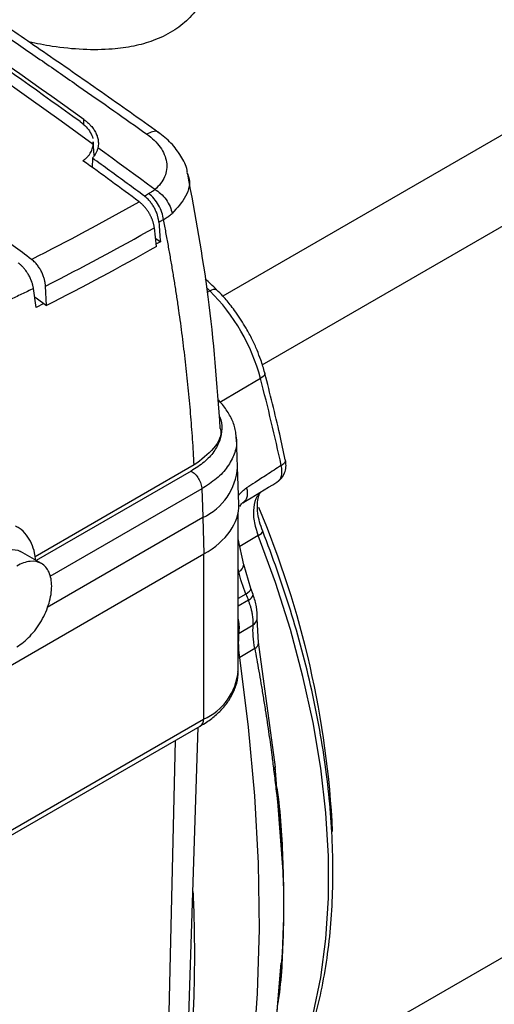
# Model space of a CAD drawing. Units: millimetres. Extents: x 17171 to 20338, y -738 to 2012.
# Drawn here: x 19687 to 19735, y 1068 to 1167 of the extents above; entities that cross this region are included whole.
import ezdxf

# ---------------------------------------------------------------- set-up
doc = ezdxf.new("R2010")
doc.units = ezdxf.units.MM

msp = doc.modelspace()

# ---------------------------------------------------------------- linework, layer by layer
at = {"color": 7, "linetype": 'Continuous', "lineweight": 25}
for p, q in [((19767.596, 1174.202), (19707.481, 1139.499)), ((19711.471, 1132.564), (19771.595, 1167.273)), ((19694.376, 1155.082), (19694.398, 1154.824)), ((19694.479, 1153.751), (19694.4, 1155.084)), ((19694.318, 1153.444), (19694.298, 1152.482)), ((19700.806, 1144.518), (19700.574, 1146.409)), ((19700.706, 1145.331), (19701.179, 1144.979)), ((19701.179, 1144.979), (19700.775, 1144.765)), ((19689.668, 1138.546), (19689.576, 1140.514)), ((19688.477, 1139.439), (19688.634, 1139.322)), ((19689.404, 1138.744), (19688.63, 1138.334)), ((19688.634, 1139.322), (19689.668, 1138.546)), ((19708.984, 1122.205), (19708.866, 1125.243)), ((19704.595, 1122.427), (19688.531, 1113.153)), ((19709.097, 1118.457), (19708.984, 1122.202)), ((19712.958, 1120.692), (19713.112, 1120.836)), ((19709.678, 1118.756), (19709.501, 1118.594)), ((19709.043, 1101.629), (19709.043, 1117.664)), ((19705.474, 1117.113), (19705.585, 1113.438)), ((19709.606, 1112.348), (19709.043, 1114.971)), ((19689.164, 1112.461), (19687.042, 1113.687)), ((19639.948, 1075.547), (19705.585, 1113.438)), ((19710.318, 1109.936), (19709.602, 1112.369)), ((19710.554, 1109.32), (19710.316, 1109.94)), ((19711.092, 1104.437), (19710.97, 1106.898)), ((19709.136, 1105.42), (19710.548, 1106.262)), ((19710.716, 1103.883), (19709.205, 1102.977)), ((19712.801, 1091.882), (19711.08, 1104.507)), ((19573.299, 1020.396), (19705.528, 1096.73)), ((19572.988, 1019.71), (19705.217, 1096.044)), ((19703.949, 1063.362), (19704.993, 1095.914)), ((19713.583, 1081.331), (19712.794, 1091.948)), ((19714.649, 1060.493), (19766.201, 1090.253)), ((19713.584, 1074.817), (19713.583, 1074.808)), ((19712.79, 1064.807), (19713.369, 1072.104))]:
    msp.add_line(p, q, dxfattribs=at)
at = {"color": 8, "linetype": 'Continuous', "lineweight": 25}
for p, q in [((19693.452, 1156.81), (19693.452, 1157.345)), ((19706.176, 1140.041), (19705.869, 1140.343)), ((19705.937, 1139.906), (19706.176, 1140.041)), ((19711.298, 1131.17), (19707.201, 1128.754)), ((19704.303, 1121.811), (19688.636, 1112.766)), ((19705.364, 1120.01), (19690.012, 1111.148)), ((19705.474, 1117.113), (19689.747, 1108.034)), ((19711.059, 1115.288), (19709.214, 1114.172)), ((19705.528, 1113.405), (19705.528, 1096.73)), ((19709.098, 1111.646), (19709.043, 1111.881)), ((19709.043, 1111.613), (19709.098, 1111.646)), ((19709.821, 1109.383), (19709.043, 1108.924)), ((19710.071, 1108.771), (19709.043, 1108.157)), ((19709.205, 1102.977), (19709.043, 1102.887)), ((19701.928, 1060.668), (19702.708, 1094.595)), ((19704.505, 1079.317), (19704.46, 1079.292))]:
    msp.add_line(p, q, dxfattribs=at)
at = {"color": 7, "linetype": 'Continuous', "lineweight": 25, "flags": 128}
for points in [[(19694.398, 1154.824), (19691.151, 1157.166), (19687.901, 1159.489), (19684.649, 1161.79), (19681.396, 1164.071), (19678.14, 1166.332), (19674.882, 1168.571), (19671.623, 1170.79), (19668.362, 1172.989)], [(19700.614, 1150.278), (19699.896, 1150.808), (19699.178, 1151.336), (19698.459, 1151.863), (19697.741, 1152.389), (19697.022, 1152.915), (19696.304, 1153.439), (19695.585, 1153.962), (19694.866, 1154.485)], [(19706.176, 1140.041), (19706.373, 1140.138), (19706.548, 1140.195), (19706.695, 1140.21), (19706.809, 1140.182), (19706.861, 1140.144)], [(19711.059, 1054.421), (19712.804, 1057.159), (19714.315, 1060.164), (19715.587, 1063.421), (19716.611, 1066.913), (19717.384, 1070.625), (19717.902, 1074.536), (19718.161, 1078.628), (19718.161, 1082.881), (19717.902, 1087.272), (19717.384, 1091.781), (19716.611, 1096.385), (19715.587, 1101.061), (19714.315, 1105.786), (19712.804, 1110.536), (19711.059, 1115.288)], [(19682.042, 1105.026), (19681.958, 1105.078), (19681.403, 1105.666), (19681.08, 1106.527), (19681.015, 1107.599), (19681.211, 1108.8), (19681.654, 1110.043), (19682.311, 1111.235), (19683.133, 1112.288), (19684.061, 1113.123), (19685.023, 1113.679), (19685.951, 1113.914), (19686.773, 1113.811), (19687.042, 1113.687)], [(19704.325, 1034.056), (19706.094, 1039.326), (19707.604, 1044.835), (19708.852, 1050.57), (19709.836, 1056.519), (19710.553, 1062.668), (19711.002, 1069.004), (19711.181, 1075.512), (19711.091, 1082.178), (19710.73, 1088.988), (19710.101, 1095.926), (19709.205, 1102.977)]]:
    msp.add_lwpolyline(points, dxfattribs=at)
at = {"color": 8, "linetype": 'Continuous', "lineweight": 25, "flags": 128}
for points in [[(19711.731, 1131.708), (19711.736, 1131.648), (19711.703, 1131.535), (19711.617, 1131.415), (19711.48, 1131.292), (19711.298, 1131.17)], [(19711.059, 1115.288), (19711.243, 1115.404), (19711.385, 1115.512), (19711.48, 1115.608), (19711.524, 1115.688), (19711.522, 1115.735)], [(19709.821, 1109.383), (19710.022, 1109.526), (19710.175, 1109.66), (19710.277, 1109.778), (19710.322, 1109.877), (19710.319, 1109.933)]]:
    msp.add_lwpolyline(points, dxfattribs=at)
at = {"color": 7, "linetype": 'Continuous', "lineweight": 25}
for centre, radius, start, end in [((19572.352, 1372.348), 256.74, 296.81217, 299.56451), ((19572.869, 1371.424), 258.728, 296.81288, 299.57655), ((19692.265, 1126.096), 19.697, 14.92939, 45.07061), ((19481.586, 1071.746), 237.274, 12.3235, 14.50403), ((19623.459, 1080.928), 95.224, 2.68837, 22.99295), ((19703.189, 1102.119), 5.874, 293.46213, 355.21773)]:
    msp.add_arc(centre, radius, start, end, dxfattribs=at)
at = {"color": 8, "linetype": 'Continuous', "lineweight": 25}
for centre, radius, start, end in [((19702.872, 1122.662), 6.129, 295.11699, 355.74892), ((19708.775, 1112.408), 0.828, 292.97436, 357.26699), ((19709.759, 1109.529), 0.819, 292.32088, 345.51374), ((19710.131, 1106.998), 0.846, 299.51524, 352.37335), ((19710.483, 1104.447), 0.611, 292.47168, 358.17559), ((19704.814, 1096.64), 0.719, 304.05635, 7.25583), ((19712.501, 1091.897), 0.3, 294.57791, 356.99139)]:
    msp.add_arc(centre, radius, start, end, dxfattribs=at)
at = {"color": 7, "linetype": 'Continuous', "lineweight": 25}
msp.add_ellipse((19697.096, 1118.336), major_axis=(12.004, 0), ratio=0.577112, start_param=5.497939, end_param=6.30063, dxfattribs=at)
for points, knots in [([(19701.028, 1156.013), (19699.085, 1157.39), (19695.199, 1160.144), (19689.607, 1164.025), (19684.495, 1167.527), (19680.104, 1170.494), (19676.102, 1173.17), (19672.261, 1175.712), (19668.318, 1178.293), (19662.065, 1182.341), (19653.479, 1187.786), (19643.141, 1194.139), (19633.399, 1199.95), (19624.534, 1205.092), (19617.812, 1208.885), (19612.927, 1211.593), (19609.347, 1213.556), (19604.999, 1215.909), (19599.876, 1218.638), (19593.98, 1221.715), (19587.554, 1225.002), (19583.102, 1227.202), (19580.866, 1228.308)], [0, 0, 0, 0, 0.048301, 0.09662, 0.138956, 0.175308, 0.205676, 0.238359, 0.270725, 0.30362, 0.393717, 0.48416, 0.5609, 0.6365, 0.705472, 0.729011, 0.758825, 0.795179, 0.838075, 0.887511, 0.943487, 1, 1, 1, 1]), ([(19626.044, 1203.36), (19626.723, 1202.967), (19628.08, 1202.182), (19630.118, 1200.994), (19632.157, 1199.799), (19634.196, 1198.594), (19636.238, 1197.382), (19638.28, 1196.161), (19640.324, 1194.933), (19642.368, 1193.695), (19644.414, 1192.45), (19646.461, 1191.196), (19648.51, 1189.935), (19650.559, 1188.665), (19652.609, 1187.386), (19654.66, 1186.1), (19656.712, 1184.805), (19658.765, 1183.502), (19660.819, 1182.191), (19664.412, 1179.885), (19669.089, 1176.846), (19674.391, 1173.344), (19678.321, 1170.715), (19681.834, 1168.345), (19685.327, 1165.968), (19689.199, 1163.306), (19692.893, 1160.741), (19696.409, 1158.278), (19698.694, 1156.66), (19699.806, 1155.872)], [0, 0, 0, 0, 0.027714, 0.055435, 0.083163, 0.110899, 0.138642, 0.166392, 0.19415, 0.221915, 0.249688, 0.277468, 0.305256, 0.333052, 0.360855, 0.388665, 0.416484, 0.444309, 0.472143, 0.499984, 0.590357, 0.662149, 0.715359, 0.749988, 0.804796, 0.857202, 0.907205, 0.954804, 1, 1, 1, 1]), ([(19703.936, 1181.975), (19704.028, 1181.878), (19704.817, 1181.046), (19705.775, 1179.138), (19706.688, 1176.38), (19706.851, 1173.459), (19706.317, 1170.96), (19705.291, 1168.951), (19704.064, 1167.46), (19702.447, 1166.206), (19700.565, 1165.3), (19698.493, 1164.72), (19696.123, 1164.394), (19693.354, 1164.378), (19690.506, 1164.653), (19688.683, 1165.028), (19687.896, 1165.19)], [0, 0, 0, 0, 0.012986, 0.111665, 0.213203, 0.31142, 0.413383, 0.476203, 0.540676, 0.603575, 0.668699, 0.726026, 0.78478, 0.861389, 0.940207, 1, 1, 1, 1]), ([(19693.08, 1157.134), (19693.29, 1156.966), (19693.712, 1156.63), (19694.113, 1156.046), (19694.33, 1155.637), (19694.347, 1155.432), (19694.347, 1155.431)], [0, 0, 0, 0, 0.333364, 0.667475, 0.998817, 1, 1, 1, 1]), ([(19693.452, 1157.345), (19693.505, 1157.306), (19693.613, 1157.227), (19693.763, 1157.103), (19693.906, 1156.976), (19694.04, 1156.846), (19694.23, 1156.643), (19694.453, 1156.36), (19694.67, 1155.992), (19694.822, 1155.613), (19694.898, 1155.274), (19694.921, 1154.979), (19694.912, 1154.73), (19694.881, 1154.567), (19694.866, 1154.485)], [0, 0, 0, 0, 0.049934, 0.099615, 0.149146, 0.198634, 0.248182, 0.374573, 0.500365, 0.626064, 0.752373, 0.834733, 0.917111, 1, 1, 1, 1]), ([(19699.806, 1155.872), (19700.361, 1155.478), (19700.823, 1155.029), (19701.502, 1154.07), (19701.72, 1153.56), (19701.876, 1152.542), (19701.814, 1152.034), (19701.412, 1151.089), (19701.072, 1150.651), (19700.614, 1150.278)], [0, 0, 0, 0, 0.25, 0.25, 0.5, 0.5, 0.75, 0.75, 1, 1, 1, 1]), ([(19703.913, 1151.975), (19703.903, 1152.055), (19703.833, 1152.629), (19703.29, 1153.662), (19702.333, 1154.988), (19701.423, 1155.702), (19700.974, 1156.055)], [0, 0, 0, 0, 0.052367, 0.374891, 0.691294, 1, 1, 1, 1]), ([(19693.36, 1153.186), (19693.404, 1153.218), (19693.491, 1153.28), (19693.612, 1153.379), (19693.726, 1153.481), (19693.831, 1153.588), (19693.928, 1153.699), (19694.016, 1153.813), (19694.117, 1153.961), (19694.219, 1154.144), (19694.309, 1154.365), (19694.372, 1154.591), (19694.389, 1154.746), (19694.398, 1154.824)], [0, 0, 0, 0, 0.0715851, 0.1428593, 0.2139782, 0.2850986, 0.3563773, 0.4279701, 0.5000307, 0.6253682, 0.7499202, 0.87452, 1, 1, 1, 1]), ([(19694.866, 1154.485), (19694.854, 1154.438), (19694.832, 1154.345), (19694.786, 1154.208), (19694.731, 1154.073), (19694.667, 1153.942), (19694.594, 1153.813), (19694.512, 1153.687), (19694.42, 1153.563), (19694.352, 1153.484), (19694.318, 1153.444)], [0, 0, 0, 0, 0.1260172, 0.2512527, 0.3759494, 0.5003537, 0.6247136, 0.749277, 0.8742911, 1, 1, 1, 1]), ([(19699.561, 1149.607), (19698.979, 1150.035), (19697.815, 1150.892), (19696.067, 1152.172), (19694.901, 1153.02), (19694.318, 1153.444)], [0, 0, 0, 0, 0.333168, 0.6665, 1, 1, 1, 1]), ([(19703.841, 1151.997), (19703.909, 1151.852), (19704.277, 1151.07), (19703.907, 1149.534), (19702.875, 1148.409), (19702.359, 1147.846)], [0, 0, 0, 0, 0.101862, 0.550474, 1, 1, 1, 1]), ([(19707.234, 1126.102), (19706.915, 1130.548), (19706.3, 1139.115), (19704.714, 1147.685), (19703.95, 1151.808)], [0, 0, 0, 0, 0.518922, 1, 1, 1, 1]), ([(19701.024, 1146.962), (19701.02, 1147.01), (19701.01, 1147.106), (19700.987, 1147.253), (19700.958, 1147.401), (19700.92, 1147.551), (19700.854, 1147.776), (19700.742, 1148.075), (19700.563, 1148.439), (19700.35, 1148.783), (19700.135, 1149.064), (19699.932, 1149.287), (19699.75, 1149.46), (19699.624, 1149.557), (19699.561, 1149.607)], [0, 0, 0, 0, 0.050617, 0.100777, 0.150692, 0.20058, 0.250658, 0.375772, 0.50014, 0.624318, 0.749569, 0.832785, 0.915926, 1, 1, 1, 1]), ([(19699.993, 1149.854), (19700.049, 1149.887), (19700.16, 1149.952), (19700.319, 1150.056), (19700.471, 1150.164), (19700.566, 1150.24), (19700.614, 1150.278)], [0, 0, 0, 0, 0.250312, 0.500164, 0.749935, 1, 1, 1, 1]), ([(19701.496, 1147.231), (19701.471, 1147.466), (19701.415, 1147.713), (19701.247, 1148.207), (19701.135, 1148.455), (19700.866, 1148.924), (19700.709, 1149.146), (19700.368, 1149.541), (19700.183, 1149.714), (19699.993, 1149.854)], [0, 0, 0, 0, 0.25, 0.25, 0.5, 0.5, 0.75, 0.75, 1, 1, 1, 1]), ([(19700.614, 1150.278), (19700.808, 1150.17), (19701.01, 1150.027), (19701.4, 1149.679), (19701.587, 1149.474), (19701.914, 1149.025), (19702.052, 1148.783), (19702.257, 1148.303), (19702.325, 1148.065), (19702.359, 1147.847)], [0, 0, 0, 0, 0.25, 0.25, 0.5, 0.5, 0.75, 0.75, 1, 1, 1, 1]), ([(19700.574, 1146.409), (19700.567, 1146.455), (19700.555, 1146.545), (19700.528, 1146.681), (19700.496, 1146.816), (19700.459, 1146.948), (19700.418, 1147.077), (19700.373, 1147.202), (19700.325, 1147.323), (19700.274, 1147.441), (19700.221, 1147.553), (19700.167, 1147.661), (19700.111, 1147.764), (19700.017, 1147.929), (19699.876, 1148.15), (19699.677, 1148.414), (19699.467, 1148.651), (19699.25, 1148.862), (19699.102, 1148.977), (19699.028, 1149.035)], [0, 0, 0, 0, 0.048857, 0.096409, 0.142655, 0.187597, 0.231233, 0.273564, 0.314589, 0.35431, 0.392725, 0.429835, 0.46564, 0.50014, 0.603683, 0.705438, 0.805408, 0.903595, 1, 1, 1, 1]), ([(19701.496, 1147.231), (19701.556, 1147.269), (19701.677, 1147.344), (19701.853, 1147.462), (19702.026, 1147.584), (19702.196, 1147.713), (19702.304, 1147.802), (19702.359, 1147.846)], [0, 0, 0, 0, 0.194113, 0.391163, 0.591155, 0.794098, 1, 1, 1, 1]), ([(19688.159, 1143.209), (19687.545, 1143.667), (19686.317, 1144.582), (19684.473, 1145.947), (19683.243, 1146.851), (19682.628, 1147.303)], [0, 0, 0, 0, 0.333364, 0.666696, 1, 1, 1, 1]), ([(19701.024, 1146.962), (19701.103, 1147.006), (19701.221, 1147.074), (19701.378, 1147.164), (19701.457, 1147.209), (19701.496, 1147.231)], [0, 0, 0, 0, 0.500012, 0.750009, 1, 1, 1, 1]), ([(19704.595, 1122.427), (19704.57, 1122.86), (19704.522, 1123.725), (19704.437, 1125.025), (19704.342, 1126.326), (19704.238, 1127.628), (19704.124, 1128.93), (19704, 1130.234), (19703.866, 1131.538), (19703.723, 1132.842), (19703.569, 1134.148), (19703.406, 1135.454), (19703.233, 1136.761), (19703.051, 1138.068), (19702.858, 1139.376), (19702.656, 1140.684), (19702.444, 1141.993), (19702.222, 1143.302), (19701.99, 1144.612), (19701.749, 1145.921), (19701.58, 1146.795), (19701.496, 1147.231)], [0, 0, 0, 0, 0.052527, 0.105062, 0.157606, 0.210159, 0.262722, 0.315295, 0.36788, 0.420477, 0.473086, 0.525708, 0.578344, 0.630994, 0.683659, 0.73634, 0.789037, 0.841751, 0.894482, 0.947232, 1, 1, 1, 1]), ([(19688.363, 1140.27), (19688.356, 1140.314), (19688.342, 1140.404), (19688.312, 1140.544), (19688.276, 1140.688), (19688.231, 1140.835), (19688.154, 1141.056), (19688.028, 1141.352), (19687.845, 1141.694), (19687.645, 1142.001), (19687.443, 1142.266), (19687.232, 1142.5), (19687.02, 1142.703), (19686.878, 1142.814), (19686.808, 1142.868)], [0, 0, 0, 0, 0.048139, 0.097192, 0.147085, 0.197734, 0.249047, 0.374011, 0.500815, 0.607141, 0.710973, 0.811478, 0.907985, 1, 1, 1, 1]), ([(19689.576, 1140.514), (19689.573, 1140.563), (19689.567, 1140.661), (19689.548, 1140.811), (19689.522, 1140.963), (19689.489, 1141.116), (19689.428, 1141.345), (19689.322, 1141.65), (19689.151, 1142.019), (19688.944, 1142.37), (19688.733, 1142.656), (19688.532, 1142.883), (19688.349, 1143.06), (19688.223, 1143.159), (19688.159, 1143.209)], [0, 0, 0, 0, 0.050774, 0.101098, 0.15119, 0.201276, 0.25158, 0.376145, 0.50004, 0.623771, 0.7485, 0.832108, 0.915596, 1, 1, 1, 1]), ([(19706.854, 1140.138), (19706.662, 1140.333), (19706.285, 1140.716), (19705.9, 1141.077), (19705.713, 1141.253)], [0, 0, 0, 0, 0.511474, 1, 1, 1, 1]), ([(19688.363, 1140.27), (19687.961, 1140.075), (19687.158, 1139.685), (19685.953, 1139.112), (19684.747, 1138.548), (19683.542, 1137.993), (19682.336, 1137.448), (19681.131, 1136.912), (19679.925, 1136.385), (19678.719, 1135.868), (19677.513, 1135.36), (19676.307, 1134.862), (19675.1, 1134.373), (19673.894, 1133.893), (19672.687, 1133.423), (19671.479, 1132.962), (19670.272, 1132.511), (19669.064, 1132.069), (19667.856, 1131.637), (19666.648, 1131.214), (19665.842, 1130.939), (19665.439, 1130.802)], [0, 0, 0, 0, 0.052685, 0.105354, 0.158007, 0.210648, 0.263277, 0.315897, 0.368509, 0.421117, 0.47372, 0.526323, 0.578926, 0.631531, 0.684141, 0.736757, 0.789381, 0.842016, 0.894662, 0.947323, 1, 1, 1, 1]), ([(19709.851, 1136.248), (19709.511, 1136.803), (19709.032, 1137.583), (19708.226, 1138.643), (19707.585, 1139.415), (19707.073, 1139.921), (19706.854, 1140.137)], [0, 0, 0, 0, 0.3881858, 0.5459733, 0.8059412, 1, 1, 1, 1]), ([(19711.729, 1131.707), (19711.726, 1131.72), (19711.633, 1132.163), (19711.368, 1132.943), (19710.945, 1134.068), (19710.46, 1135.144), (19710.059, 1135.872), (19709.851, 1136.248)], [0, 0, 0, 0, 0.008571, 0.291024, 0.503694, 0.74347, 1, 1, 1, 1]), ([(19713.797, 1122.951), (19713.616, 1123.81), (19713.002, 1126.712), (19712.255, 1129.644), (19711.73, 1131.707)], [0, 0, 0, 0, 0.296032, 1, 1, 1, 1]), ([(19708.834, 1125.111), (19708.831, 1125.319), (19708.822, 1125.928), (19708.494, 1126.917), (19707.868, 1128.012), (19707.335, 1128.717), (19706.972, 1129.019), (19706.967, 1129.023)], [0, 0, 0, 0, 0.144429, 0.423134, 0.707501, 0.996094, 1, 1, 1, 1]), ([(19707.174, 1126.259), (19707.194, 1126.206), (19707.457, 1125.491), (19706.722, 1124.026), (19705.304, 1122.96), (19704.595, 1122.427)], [0, 0, 0, 0, 0.0388969, 0.5192644, 1, 1, 1, 1]), ([(19713.099, 1120.799), (19713.248, 1120.931), (19713.548, 1121.198), (19713.805, 1121.755), (19713.91, 1122.358), (19713.848, 1122.76), (19713.818, 1122.958)], [0, 0, 0, 0, 0.248021, 0.503089, 0.755706, 1, 1, 1, 1]), ([(19704.303, 1121.811), (19704.44, 1121.733), (19704.576, 1121.623), (19704.828, 1121.359), (19704.945, 1121.204), (19705.14, 1120.872), (19705.219, 1120.695), (19705.329, 1120.344), (19705.36, 1120.17), (19705.364, 1120.01)], [0, 0, 0, 0, 0.25, 0.25, 0.5, 0.5, 0.75, 0.75, 1, 1, 1, 1]), ([(19713.392, 1122.387), (19712.909, 1122.071), (19712.029, 1121.495), (19710.862, 1120.735), (19710.178, 1120.297), (19709.892, 1120.114)], [0, 0, 0, 0, 0.414436, 0.755487, 1, 1, 1, 1]), ([(19705.364, 1120.01), (19705.374, 1119.768), (19705.396, 1119.285), (19705.422, 1118.614), (19705.449, 1117.89), (19705.464, 1117.408), (19705.474, 1117.113)], [0, 0, 0, 0, 0.25, 0.500001, 0.693718, 1, 1, 1, 1]), ([(19711.522, 1115.736), (19711.408, 1116.057), (19711.191, 1116.67), (19710.986, 1117.71), (19710.958, 1118.663), (19711.113, 1119.329), (19711.196, 1119.53), (19711.233, 1119.619)], [0, 0, 0, 0, 0.174936, 0.334204, 0.607471, 0.827405, 1, 1, 1, 1]), ([(19709.205, 1118.242), (19709.284, 1118.357), (19709.402, 1118.532), (19709.576, 1118.683), (19709.657, 1118.726), (19709.697, 1118.748)], [0, 0, 0, 0, 0.497823, 0.747738, 1, 1, 1, 1]), ([(19688.581, 1112.798), (19688.554, 1113.053), (19688.49, 1113.646), (19688.185, 1114.514), (19687.664, 1115.359), (19687.104, 1115.962), (19686.681, 1116.173), (19686.56, 1116.233)], [0, 0, 0, 0, 0.18018, 0.41782, 0.657656, 0.901793, 1, 1, 1, 1]), ([(19711.328, 1054.705), (19711.486, 1054.914), (19712.218, 1055.875), (19713.343, 1057.8), (19714.691, 1060.474), (19715.836, 1063.354), (19716.792, 1066.407), (19717.551, 1069.626), (19718.113, 1072.996), (19718.475, 1076.505), (19718.638, 1080.138), (19718.602, 1083.881), (19718.368, 1087.719), (19717.938, 1091.637), (19717.316, 1095.618), (19716.505, 1099.645), (19715.513, 1103.698), (19714.343, 1107.755), (19713.027, 1111.772), (19712.019, 1114.425), (19711.521, 1115.735)], [0, 0, 0, 0, 0.016103, 0.074228, 0.13245, 0.190743, 0.24908, 0.307437, 0.365792, 0.424126, 0.482422, 0.540664, 0.598838, 0.656927, 0.714907, 0.772743, 0.830381, 0.887725, 0.944603, 1, 1, 1, 1]), ([(19686.663, 1104.049), (19687.126, 1104.316), (19687.589, 1104.689), (19688.444, 1105.592), (19688.836, 1106.121), (19689.491, 1107.255), (19689.753, 1107.859), (19690.107, 1109.051), (19690.199, 1109.638), (19690.199, 1110.707), (19690.107, 1111.188), (19689.753, 1111.971), (19689.491, 1112.273), (19688.836, 1112.651), (19688.444, 1112.727), (19687.589, 1112.642), (19687.126, 1112.482), (19686.663, 1112.214)], [0, 0, 0, 0, 0.125, 0.125, 0.25, 0.25, 0.375, 0.375, 0.5, 0.5, 0.625, 0.625, 0.75, 0.75, 0.875, 0.875, 1, 1, 1, 1]), ([(19710.548, 1106.262), (19710.551, 1106.316), (19710.558, 1106.449), (19710.556, 1106.698), (19710.531, 1107.042), (19710.472, 1107.433), (19710.383, 1107.825), (19710.285, 1108.172), (19710.181, 1108.483), (19710.106, 1108.679), (19710.071, 1108.771)], [0, 0, 0, 0, 0.07178, 0.178838, 0.32166, 0.500336, 0.646943, 0.77919, 0.896874, 1, 1, 1, 1]), ([(19710.969, 1106.885), (19710.97, 1107.283), (19710.972, 1108.064), (19710.691, 1108.909), (19710.553, 1109.324)], [0, 0, 0, 0, 0.509296, 1, 1, 1, 1]), ([(19709.136, 1105.42), (19709.168, 1105.812), (19709.205, 1106.273), (19709.064, 1106.799), (19709.043, 1106.877)], [0, 0, 0, 0, 0.851893, 1, 1, 1, 1]), ([(19709.205, 1102.977), (19709.192, 1103.073), (19709.165, 1103.265), (19709.135, 1103.549), (19709.112, 1103.83), (19709.097, 1104.107), (19709.089, 1104.38), (19709.09, 1104.648), (19709.097, 1104.911), (19709.112, 1105.169), (19709.128, 1105.336), (19709.136, 1105.42)], [0, 0, 0, 0, 0.11146, 0.222974, 0.334481, 0.44592, 0.557231, 0.668354, 0.779229, 0.889796, 1, 1, 1, 1]), ([(19710.716, 1103.883), (19710.783, 1103.514), (19710.922, 1102.75), (19711.13, 1101.573), (19711.344, 1100.326), (19711.563, 1099.01), (19711.773, 1097.7), (19711.97, 1096.42), (19712.193, 1094.906), (19712.415, 1093.306), (19712.564, 1092.12), (19712.626, 1091.624)], [0, 0, 0, 0, 0.088932, 0.183833, 0.284704, 0.391546, 0.504357, 0.60501, 0.70549, 0.876903, 1, 1, 1, 1]), ([(19705.201, 1096.055), (19705.421, 1096.179), (19706.023, 1096.52), (19706.864, 1097.19), (19707.713, 1098.056), (19708.388, 1099.03), (19708.838, 1100.104), (19709.055, 1100.963), (19709.021, 1101.447), (19709.015, 1101.542)], [0, 0, 0, 0, 0.095713, 0.263087, 0.432677, 0.604185, 0.778036, 0.956439, 1, 1, 1, 1]), ([(19712.626, 1091.624), (19712.661, 1091.338), (19712.731, 1090.759), (19712.833, 1089.888), (19712.95, 1088.872), (19713.076, 1087.718), (19713.21, 1086.385), (19713.328, 1085.105), (19713.43, 1083.84), (19713.515, 1082.612), (19713.56, 1081.765), (19713.583, 1081.331)], [0, 0, 0, 0, 0.082361, 0.166111, 0.251249, 0.376621, 0.501509, 0.639864, 0.751226, 0.872372, 1, 1, 1, 1]), ([(19712.954, 1089.789), (19712.998, 1089.474), (19713.221, 1087.863), (19713.455, 1085.026), (19713.541, 1082.553), (19713.584, 1081.324)], [0, 0, 0, 0, 0.108564, 0.556629, 1, 1, 1, 1]), ([(19713.583, 1081.331), (19713.515, 1083.085), (19713.426, 1085.361), (19713.135, 1087.719), (19713.068, 1088.259)], [0, 0, 0, 0, 0.771141, 1, 1, 1, 1]), ([(19704.505, 1066.707), (19704.521, 1067.051), (19704.552, 1067.739), (19704.588, 1068.775), (19704.616, 1069.815), (19704.635, 1070.857), (19704.647, 1071.903), (19704.651, 1072.953), (19704.647, 1074.005), (19704.635, 1075.062), (19704.615, 1076.121), (19704.588, 1077.184), (19704.552, 1078.249), (19704.521, 1078.961), (19704.505, 1079.317)], [0, 0, 0, 0, 0.083347, 0.166687, 0.250022, 0.333351, 0.416678, 0.500003, 0.583327, 0.666653, 0.749982, 0.833315, 0.916654, 1, 1, 1, 1]), ([(19713.583, 1074.807), (19713.571, 1074.559), (19713.546, 1074.067), (19713.502, 1073.336), (19713.446, 1072.502), (19713.369, 1071.508), (19713.275, 1070.423), (19713.151, 1069.132), (19712.994, 1067.657), (19712.809, 1066.066), (19712.678, 1065.036), (19712.621, 1064.587)], [0, 0, 0, 0, 0.071981, 0.142686, 0.212115, 0.314391, 0.431858, 0.528761, 0.69196, 0.865705, 1, 1, 1, 1]), ([(19713.584, 1074.808), (19713.542, 1073.756), (19713.455, 1071.532), (19713.256, 1069.318), (19713.063, 1068.193), (19713.054, 1068.142)], [0, 0, 0, 0, 0.461144, 0.9755, 1, 1, 1, 1]), ([(19713.11, 1068.845), (19713.168, 1069.253), (19713.336, 1070.429), (19713.448, 1072.053), (19713.53, 1073.443), (19713.56, 1074.128), (19713.572, 1074.469), (19713.578, 1074.649), (19713.581, 1074.743), (19713.583, 1074.789), (19713.583, 1074.802), (19713.583, 1074.806), (19713.583, 1074.807), (19713.583, 1074.807)], [0, 0, 0, 0, 0.213289, 0.614604, 0.809005, 0.905026, 0.952614, 0.976332, 0.993515, 0.998099, 0.999385, 0.999776, 1, 1, 1, 1])]:
    msp.add_open_spline(points, degree=3, knots=knots, dxfattribs=at)
for points in [[(19693.452, 1157.345), (19670.469, 1173.889), (19647.312, 1188.901), (19624.155, 1202.269)], [(19693.08, 1157.134), (19685.207, 1162.801), (19677.314, 1168.289), (19669.407, 1173.592)], [(19699.028, 1149.035), (19697.14, 1150.429), (19695.251, 1151.813), (19693.36, 1153.186)], [(19699.561, 1149.607), (19699.705, 1149.689), (19699.849, 1149.771), (19699.993, 1149.854)], [(19701.024, 1146.962), (19701.078, 1146.3), (19701.129, 1145.639), (19701.179, 1144.979)], [(19700.806, 1144.518), (19697.09, 1142.41), (19693.376, 1140.418), (19689.668, 1138.546)], [(19688.63, 1138.334), (19688.543, 1138.978), (19688.454, 1139.624), (19688.363, 1140.27)], [(19709.501, 1118.594), (19710.662, 1119.298), (19711.808, 1119.994), (19712.958, 1120.692)], [(19709.821, 1109.383), (19709.505, 1110.144), (19709.266, 1110.909), (19709.098, 1111.646)], [(19709.821, 1109.383), (19709.905, 1109.179), (19709.988, 1108.975), (19710.071, 1108.771)], [(19710.716, 1103.883), (19710.557, 1104.729), (19710.515, 1105.543), (19710.548, 1106.262)], [(19713.584, 1074.817), (19713.685, 1076.925), (19713.685, 1079.098), (19713.584, 1081.324)], [(19713.584, 1081.324), (19713.627, 1079.13), (19713.627, 1076.96), (19713.584, 1074.817)]]:
    msp.add_open_spline(points, degree=3, dxfattribs=at)
at = {"color": 8, "linetype": 'Continuous', "lineweight": 25}
for points, knots in [([(19701.008, 1155.987), (19700.98, 1156.02), (19700.849, 1156.174), (19700.423, 1156.166), (19700.007, 1155.968), (19699.806, 1155.872)], [0, 0, 0, 0, 0.124089, 0.577195, 1, 1, 1, 1]), ([(19707.116, 1127.388), (19707.138, 1127.348), (19707.362, 1126.933), (19707.419, 1126.092), (19707.252, 1124.911), (19706.637, 1123.764), (19705.675, 1122.697), (19704.757, 1122.105), (19704.303, 1121.811)], [0, 0, 0, 0, 0.020998, 0.215275, 0.409553, 0.607638, 0.805722, 1, 1, 1, 1]), ([(19708.84, 1125.11), (19708.854, 1125.034), (19708.95, 1124.509), (19708.685, 1123.524), (19708.02, 1122.228), (19706.917, 1121.02), (19705.881, 1120.347), (19705.364, 1120.01)], [0, 0, 0, 0, 0.040847, 0.281826, 0.522009, 0.761401, 1, 1, 1, 1]), ([(19713.392, 1122.387), (19713.509, 1122.47), (19713.742, 1122.635), (19713.861, 1122.841), (19713.807, 1122.93), (19713.795, 1122.95)], [0, 0, 0, 0, 0.435219, 0.870437, 1, 1, 1, 1]), ([(19713.112, 1120.836), (19713.16, 1120.876), (19713.306, 1120.995), (19713.432, 1121.335), (19713.496, 1121.816), (19713.427, 1122.194), (19713.392, 1122.387)], [0, 0, 0, 0, 0.139235, 0.421137, 0.703613, 1, 1, 1, 1]), ([(19709.071, 1119.316), (19709.076, 1119.324), (19709.188, 1119.507), (19709.462, 1119.796), (19709.749, 1120.008), (19709.892, 1120.114)], [0, 0, 0, 0, 0.023327, 0.513439, 1, 1, 1, 1]), ([(19709.892, 1120.114), (19709.923, 1119.947), (19709.986, 1119.609), (19709.928, 1119.171), (19709.821, 1118.876), (19709.704, 1118.778), (19709.678, 1118.756)], [0, 0, 0, 0, 0.29634, 0.603467, 0.910546, 1, 1, 1, 1]), ([(19711.259, 1119.548), (19711.146, 1119.448), (19710.795, 1119.135), (19710.562, 1118.166), (19710.571, 1116.799), (19710.896, 1115.792), (19711.059, 1115.288)], [0, 0, 0, 0, 0.136271, 0.424238, 0.712069, 1, 1, 1, 1])]:
    msp.add_open_spline(points, degree=3, knots=knots, dxfattribs=at)

doc.saveas('drawing.dxf')
